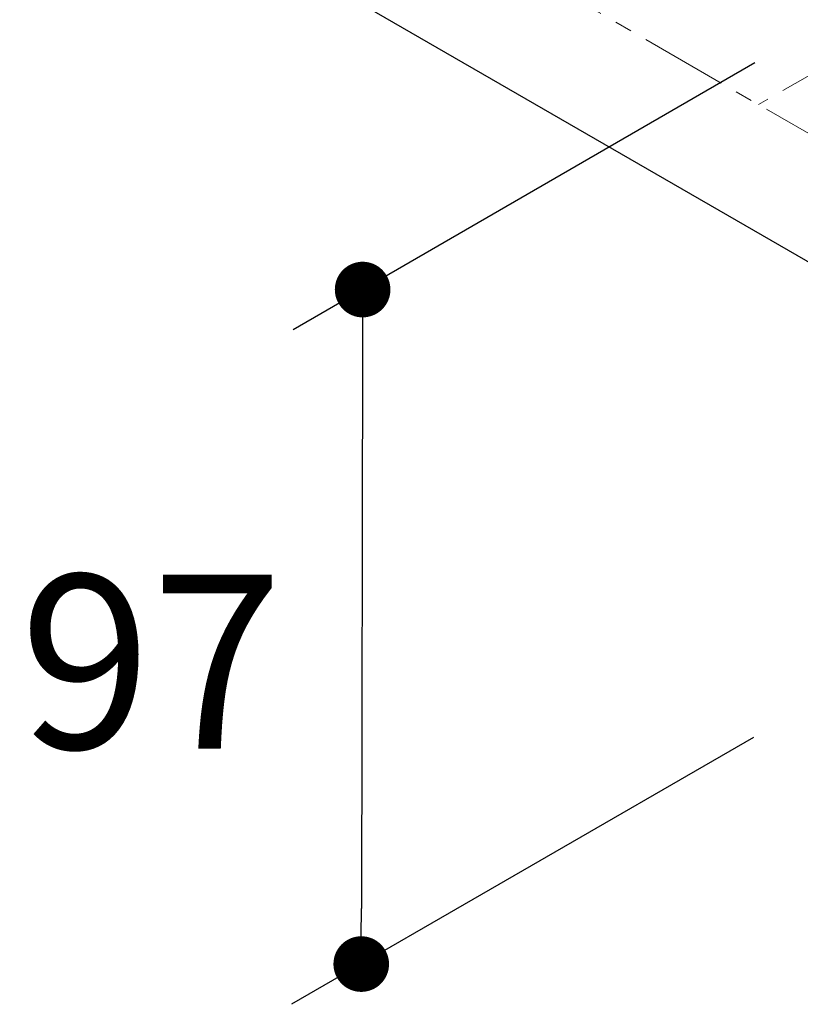
# Model space of a CAD drawing. Units: millimetres. Extents: x 72 to 8980, y -1552 to 626.
# Drawn here: x 7814 to 7926, y -446 to -304 of the extents above; entities that cross this region are included whole.
import ezdxf

# ---------------------------------------------------------------- set-up
doc = ezdxf.new("R2010")
doc.units = ezdxf.units.MM
doc.header["$MEASUREMENT"] = 0
doc.linetypes.add('CENTER', pattern=[2, 1.25, -0.25, 0.25, -0.25])
doc.layers.add('Centerline', color=4, linetype='CENTER', lineweight=15)
doc.layers.add('Dimensions', color=7, linetype='Continuous')
doc.styles.get("Standard").update_dxf_attribs({"font": 'helr45w_0.ttf'})
doc.dimstyles.get("Standard").update_dxf_attribs({"dimscale": 10, "dimtxt": 2.5, "dimasz": 0.8, "dimexe": 1, "dimexo": 1, "dimgap": 1, "dimtad": 2, "dimtih": 1, "dimtoh": 1, "dimdec": 0, "dimzin": 0, "dimdsep": 46, "dimtxsty": 'Standard', "dimblk": 'DOT', "dimcen": 2, "dimclrd": 1, "dimclre": 1, "dimclrt": 1, "dimadec": 0, "dimazin": 0, "dimtfac": 1, "dimtdec": 0, "dimtofl": 0, "dimtmove": 0, "dimatfit": 3, "dimfxl": 1, "dimtolj": 1, "dimtzin": 0, "dimarcsym": 0})

# ---------------------------------------------------------------- blocks, each defined once
blk = doc.blocks.new('_Dot')
at = {"color": 0, "linetype": 'ByBlock', "lineweight": -2}
blk.add_line((-0.5, 0), (-1, 0), dxfattribs=at)
at = {"color": 0, "linetype": 'ByBlock', "const_width": 0.5}
blk.add_lwpolyline([(-0.25, 0, 1), (0.25, 0, 1)], format="xyb", close=True, dxfattribs=at)
blk = doc.blocks.new('*D11')
at = {"layer": 'Dimensions', "color": 1, "lineweight": -2, "transparency": 16777216}
for p, q in [((7919.91, -310.19), (7853.5, -348.54)), ((7863.49, -350.76), (7863.33, -431.72)), ((7919.71, -407.16), (7853.3, -445.5))]:
    blk.add_line(p, q, dxfattribs=at)
at = {"layer": 'Dimensions', "color": 1, "lineweight": -2, "transparency": 16777216, "xscale": 8, "yscale": 8, "zscale": 8}
for p, rotation in [((7863.51, -342.76), 89.88206462068587), ((7863.31, -439.72), 269.8820646206858)]:
    blk.add_blockref('_Dot', p, dxfattribs=dict(at, rotation=rotation))
at = {"layer": 'Dimensions', "color": 1, "transparency": 16777216, "insert": (7833.12, -396.26), "char_height": 25, "attachment_point": 5}
blk.add_mtext('\\A1;97', dxfattribs=at)

msp = doc.modelspace()

# ---------------------------------------------------------------- linework, layer by layer
at = {"color": 7, "linetype": 'Continuous'}
msp.add_line((7845.71, -291.5), (7970.97, -363.82), dxfattribs=at)
at = {"layer": 'Centerline', "ltscale": 10}
for p, q in [((8367.79, -57.91), (7920.46, -316.18)), ((8001.68, -363.07), (7837.17, -268.09))]:
    msp.add_line(p, q, dxfattribs=at)

# ---------------------------------------------------------------- dimensions: what is measured, and where the dimension line sits
at = {"layer": 'Dimensions'}
dim = msp.add_linear_dim(base=(7863.31, -439.72), p1=(7929.92, -304.41), p2=(7929.72, -401.38), angle=269.8821, dimstyle='Standard', dxfattribs=at)
dim.commit()
dim.dimension.update_dxf_attribs({"geometry": '*D11', "text_midpoint": (7863.4, -396.32), "dimtype": 161})

doc.saveas('drawing.dxf')
